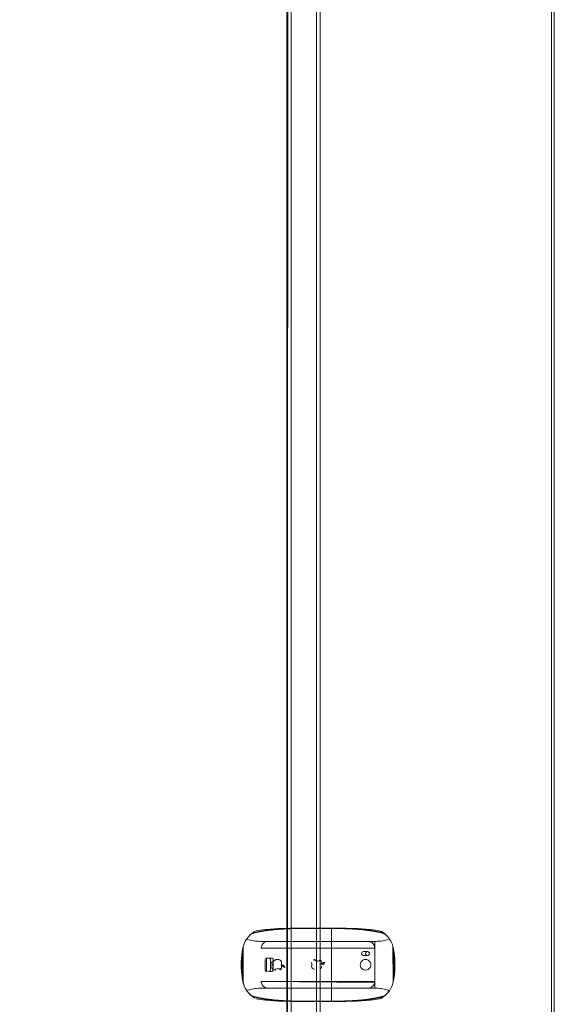
# Model space of a CAD drawing. Units: metres. Extents: x 5.84 to 12.32, y -6.96 to -1.27.
# Drawn here: x 8.49 to 8.89, y -5.37 to -4.64 of the extents above; entities that cross this region are included whole.
import ezdxf

# ---------------------------------------------------------------- set-up
doc = ezdxf.new("R2010")
doc.units = ezdxf.units.M
doc.header["$MEASUREMENT"] = 0

# ---------------------------------------------------------------- blocks, each defined once
blk = doc.blocks.new('091b22be-4e4f-4e5b-9522-9139e697fe79')
at = {"color": 18, "lineweight": 9, "true_color": 0x000000}
for p, q in [((8.71108, -5.32588), (8.66857, -5.32588)), ((8.6696, -5.32784), (8.67003, -5.32735)), ((8.65423, -5.33418), (8.65405, -5.33557)), ((8.66895, -5.32897), (8.66874, -5.32959)), ((8.7451, -5.33338), (8.74471, -5.33343)), ((8.65357, -5.3433), (8.65361, -5.34107)), ((8.65394, -5.33647), (8.65382, -5.33782)), ((8.76844, -5.33877), (8.76823, -5.33647)), ((8.65357, -5.34395), (8.65361, -5.34569)), ((8.76856, -5.34569), (8.76844, -5.348)), ((8.65506, -5.35713), (8.65571, -5.3591)), ((8.66857, -5.36088), (8.67357, -5.36088)), ((8.66227, -5.36744), (8.66366, -5.36836))]:
    blk.add_line(p, q, dxfattribs=at)
for points in [[(8.0876, -6.32443), (8.0876, -4.52443), (8.88789, -4.52443), (8.88789, -6.32443)], [(8.88589, -6.32243), (8.18764, -6.32243), (8.88589, -6.32243), (8.88589, -4.52643)], [(8.88789, -6.32243), (8.88589, -6.32243), (8.88589, -4.52643), (8.88789, -4.52643), (8.88589, -4.52643), (8.88589, -6.32243), (8.88789, -6.32243), (8.88789, -4.52643)], [(8.6781, -5.31718), (8.67222, -5.31785)], [(8.76269, -5.32177), (8.76183, -5.32087), (8.76326, -5.32237), (8.76452, -5.32401), (8.76326, -5.32237), (8.76183, -5.32087)], [(8.65506, -5.32963), (8.65461, -5.3319), (8.65506, -5.32963), (8.65571, -5.32767)], [(8.66924, -5.32838)], [(8.67107, -5.32655), (8.67003, -5.32735)], [(8.67166, -5.32626)], [(8.71108, -5.32588), (8.67357, -5.32588), (8.67228, -5.32605), (8.67357, -5.32588), (8.7486, -5.32588)], [(8.74989, -5.32605)], [(8.75051, -5.32626), (8.75164, -5.32692)], [(8.7436, -5.33488)], [(8.74404, -5.33382)], [(8.7466, -5.33488)], [(8.76797, -5.33443), (8.76822, -5.3364)], [(8.65356, -5.34338)], [(8.67642, -5.34462), (8.67663, -5.34312), (8.67631, -5.34177), (8.67663, -5.34312), (8.67653, -5.34437)], [(8.68412, -5.34367), (8.68478, -5.34483), (8.68629, -5.34532), (8.68576, -5.34412), (8.68409, -5.3434)], [(8.685, -5.34358), (8.68617, -5.3448), (8.68478, -5.34483), (8.68412, -5.34367)], [(8.71388, -5.34339), (8.71491, -5.34316), (8.71571, -5.34246), (8.71608, -5.34147), (8.71502, -5.34166), (8.71421, -5.34237)], [(8.71388, -5.34339), (8.71491, -5.34316), (8.71571, -5.34246), (8.71608, -5.34147), (8.71502, -5.34166), (8.71421, -5.34237)], [(8.7426, -5.34338), (8.74273, -5.34235), (8.74313, -5.34138), (8.74377, -5.34055), (8.7446, -5.33992), (8.74556, -5.33952), (8.7466, -5.33938), (8.74763, -5.33952), (8.7486, -5.33992), (8.74943, -5.34055), (8.75006, -5.34138), (8.75046, -5.34235), (8.7506, -5.34338), (8.75046, -5.34442), (8.75006, -5.34538), (8.74943, -5.34621), (8.7486, -5.34685), (8.74763, -5.34725), (8.7466, -5.34738), (8.74556, -5.34725), (8.7446, -5.34685), (8.74377, -5.34621), (8.74313, -5.34538), (8.74273, -5.34442)], [(8.74273, -5.34235), (8.7426, -5.34338), (8.74273, -5.34442), (8.74313, -5.34538), (8.74377, -5.34621), (8.7446, -5.34685), (8.74556, -5.34725), (8.7466, -5.34738), (8.74763, -5.34725), (8.7486, -5.34685), (8.74943, -5.34621), (8.75006, -5.34538), (8.75046, -5.34442), (8.7506, -5.34338), (8.75046, -5.34235), (8.75006, -5.34138), (8.74943, -5.34055), (8.7486, -5.33992), (8.74763, -5.33952), (8.7466, -5.33938), (8.74556, -5.33952), (8.7446, -5.33992), (8.74377, -5.34055), (8.74313, -5.34138)], [(8.71115, -5.34743)], [(8.76835, -5.34895), (8.76823, -5.3503), (8.76844, -5.348)], [(8.67003, -5.35942), (8.66924, -5.35838)], [(8.75164, -5.35985), (8.75051, -5.3605)], [(8.76269, -5.36499), (8.76183, -5.36589), (8.76326, -5.3644)], [(8.69599, -5.37051), (8.69115, -5.37038), (8.69599, -5.37051), (8.70108, -5.3706), (8.71108, -5.37066), (8.70108, -5.3706)], [(8.72109, -5.3706), (8.71108, -5.37066), (8.72109, -5.3706), (8.72618, -5.37051), (8.73102, -5.37038), (8.72618, -5.37051)], [(8.75689, -5.36812), (8.75254, -5.36892), (8.75038, -5.36924), (8.75254, -5.36892)], [(8.75967, -5.36751), (8.75689, -5.36812)]]:
    blk.add_lwpolyline(points, close=True, dxfattribs=at)
for points in [[(8.68782, -4.58743), (8.68788, -6.26143), (8.68967, -6.26143), (8.69082, -6.26143)], [(8.69024, -4.58743), (8.68833, -4.58743), (8.68782, -6.26143)], [(8.6887, -6.26143), (8.69082, -6.26143), (8.69082, -4.58743), (8.70983, -4.58743)], [(8.71041, -4.58743), (8.69082, -4.58743), (8.69082, -6.26143), (8.70983, -6.26143), (8.70983, -4.58743)], [(8.69082, -6.26143), (8.70983, -6.26143), (8.70983, -4.58743), (8.71098, -4.58743)], [(8.71098, -4.58743), (8.7126, -4.58743), (8.71283, -6.26143)], [(8.7126, -6.26143), (8.71277, -4.58743)], [(8.6633, -5.31865), (8.66193, -5.31955), (8.66034, -5.32087), (8.65891, -5.32237), (8.65765, -5.32401), (8.65658, -5.32579), (8.65571, -5.32767), (8.65506, -5.32963), (8.65461, -5.3319), (8.65423, -5.33418), (8.65395, -5.35037), (8.65423, -5.35259), (8.65461, -5.35487), (8.65506, -5.35713), (8.65571, -5.3591), (8.65506, -5.35713), (8.65461, -5.35487)], [(8.66034, -5.32087), (8.66193, -5.31955), (8.66034, -5.32087), (8.65891, -5.32237), (8.65765, -5.32401), (8.65658, -5.32579), (8.65571, -5.32767), (8.65658, -5.32579)], [(8.65754, -5.32418), (8.65658, -5.32579), (8.65765, -5.32401), (8.65839, -5.32304), (8.66034, -5.32087), (8.65891, -5.32237), (8.65765, -5.32401), (8.65658, -5.32579)], [(8.65754, -5.32418), (8.65658, -5.32579), (8.65765, -5.32401), (8.65891, -5.32237), (8.66034, -5.32087), (8.65891, -5.32237), (8.65765, -5.32401), (8.65891, -5.32237)], [(8.66034, -5.32087), (8.65891, -5.32237)], [(8.6625, -5.31985), (8.66097, -5.32035), (8.66193, -5.31955), (8.66097, -5.32035), (8.6625, -5.31985), (8.66357, -5.31957), (8.66776, -5.31865)], [(8.70108, -5.31603), (8.69115, -5.3162), (8.68939, -5.31626), (8.68136, -5.31662), (8.67484, -5.31718), (8.67179, -5.31753), (8.66963, -5.31785), (8.66528, -5.31865), (8.6625, -5.31926)], [(8.6625, -5.31926), (8.66528, -5.31865), (8.66963, -5.31785)], [(8.66963, -5.31785), (8.66528, -5.31865), (8.6625, -5.31926), (8.66366, -5.31841)], [(8.66776, -5.31865), (8.67179, -5.31791), (8.66776, -5.31865), (8.66357, -5.31957), (8.6625, -5.31985)], [(8.66445, -5.318), (8.66977, -5.31718)], [(8.66963, -5.31785), (8.67179, -5.31753), (8.67484, -5.31718), (8.68087, -5.31665), (8.68939, -5.31626), (8.69115, -5.3162), (8.70108, -5.31603), (8.70707, -5.316)], [(8.66963, -5.31785), (8.67179, -5.31753), (8.67484, -5.31718)], [(8.68131, -5.31626), (8.67517, -5.31665), (8.67179, -5.31695), (8.66977, -5.31718)], [(8.70707, -5.316), (8.70108, -5.31603), (8.69115, -5.3162), (8.68939, -5.31626), (8.68136, -5.31662), (8.67484, -5.31718)], [(8.72109, -5.31617), (8.71108, -5.31611), (8.70108, -5.31617), (8.69599, -5.31626), (8.69115, -5.31639), (8.6853, -5.31665), (8.68136, -5.3169), (8.6781, -5.31718), (8.68136, -5.3169)], [(8.71108, -5.31588), (8.70108, -5.31591), (8.69115, -5.31599), (8.69012, -5.316), (8.68136, -5.31625)], [(8.68136, -5.3169), (8.6853, -5.31665), (8.69115, -5.31639), (8.69599, -5.31626)], [(8.69599, -5.31626), (8.70108, -5.31617), (8.71108, -5.31611)], [(8.70108, -5.31603), (8.70707, -5.316), (8.71108, -5.31599), (8.7151, -5.316), (8.72109, -5.31603), (8.73102, -5.3162), (8.73278, -5.31626)], [(8.70707, -5.316), (8.71108, -5.31599), (8.7151, -5.316), (8.72109, -5.31603), (8.73102, -5.3162), (8.73278, -5.31626), (8.74081, -5.31662), (8.74733, -5.31718), (8.75038, -5.31753), (8.75254, -5.31785), (8.75689, -5.31865), (8.75967, -5.31926), (8.75851, -5.31841)], [(8.7151, -5.316), (8.71108, -5.31599), (8.70707, -5.316)], [(8.73205, -5.316), (8.73102, -5.31599), (8.72109, -5.31591), (8.71108, -5.31588)], [(8.74407, -5.31718), (8.74081, -5.3169), (8.73687, -5.31665), (8.73102, -5.31639), (8.72618, -5.31626), (8.72109, -5.31617), (8.71108, -5.31611)], [(8.73278, -5.31626), (8.73102, -5.3162), (8.72109, -5.31603), (8.7151, -5.316)], [(8.72618, -5.31626), (8.72109, -5.31617), (8.72109, -5.3706), (8.72618, -5.37051), (8.73102, -5.37038)], [(8.73102, -5.31639), (8.72618, -5.31626), (8.72109, -5.31617)], [(8.74407, -5.31718), (8.74081, -5.3169), (8.73687, -5.31665), (8.73102, -5.31639), (8.72618, -5.31626)], [(8.73102, -5.31639), (8.73687, -5.31665), (8.74081, -5.3169), (8.74407, -5.31718), (8.74995, -5.31785), (8.75441, -5.31865), (8.7586, -5.31957)], [(8.73205, -5.316), (8.74086, -5.31626), (8.747, -5.31665), (8.75038, -5.31695), (8.7524, -5.31718)], [(8.76823, -5.33647), (8.76823, -5.3503), (8.76794, -5.33418), (8.76756, -5.3319), (8.7671, -5.32963), (8.76645, -5.32767), (8.76559, -5.32579), (8.76452, -5.32401), (8.76326, -5.32237), (8.76183, -5.32087), (8.76024, -5.31955), (8.75689, -5.31865), (8.75254, -5.31785), (8.75038, -5.31753), (8.74733, -5.31718), (8.7413, -5.31665), (8.73278, -5.31626), (8.74081, -5.31662)], [(8.76183, -5.32087), (8.76326, -5.32237), (8.76183, -5.32087), (8.76024, -5.31955), (8.75689, -5.31865), (8.75254, -5.31785), (8.75038, -5.31753), (8.74733, -5.31718), (8.7413, -5.31665)], [(8.76723, -5.33025), (8.76756, -5.3319), (8.7671, -5.32963), (8.76645, -5.32767), (8.76559, -5.32579), (8.76452, -5.32401), (8.76326, -5.32237), (8.76183, -5.32087), (8.75967, -5.31985), (8.7586, -5.31957), (8.75441, -5.31865), (8.75038, -5.31791), (8.74407, -5.31718)], [(8.75441, -5.31865), (8.75038, -5.31791), (8.74407, -5.31718)], [(8.7524, -5.31718), (8.75689, -5.31785), (8.75851, -5.31841)], [(8.76152, -5.32061), (8.75967, -5.31985), (8.7586, -5.31957), (8.75441, -5.31865)], [(8.76183, -5.32087), (8.76024, -5.31955), (8.75851, -5.31841)], [(8.7586, -5.31957), (8.75967, -5.31985), (8.7612, -5.32035), (8.76027, -5.31957), (8.76183, -5.32087)], [(8.65473, -5.33127), (8.65506, -5.32963), (8.65571, -5.32767), (8.65658, -5.32579), (8.65571, -5.32767), (8.65506, -5.32963), (8.65461, -5.3319), (8.65506, -5.32963), (8.65571, -5.32767), (8.65658, -5.32579), (8.65604, -5.32696)], [(8.65604, -5.32696), (8.65506, -5.32963), (8.65473, -5.33127)], [(8.65754, -5.32418), (8.65939, -5.32469), (8.66052, -5.32497)], [(8.66052, -5.32497), (8.66166, -5.32521), (8.6628, -5.32541), (8.66395, -5.32558), (8.6651, -5.32571), (8.66626, -5.32581)], [(8.66857, -5.32588), (8.66741, -5.32586), (8.66626, -5.32581)], [(8.66857, -5.33088), (8.71108, -5.33088), (8.66857, -5.33088), (8.66874, -5.32959), (8.66924, -5.32838), (8.67003, -5.32735), (8.67107, -5.32655), (8.67228, -5.32605), (8.67357, -5.32588)], [(8.67357, -5.32588), (8.67228, -5.32605), (8.67107, -5.32655), (8.67003, -5.32735), (8.66924, -5.32838), (8.66874, -5.32959)], [(8.7465, -5.36088), (8.7536, -5.36088), (8.7536, -5.32588), (8.7536, -5.33088), (8.71108, -5.33088), (8.7536, -5.33088)], [(8.7536, -5.33088), (8.75343, -5.32959), (8.75293, -5.32838), (8.75213, -5.32735), (8.7511, -5.32655), (8.74989, -5.32605), (8.7486, -5.32588), (8.71108, -5.32588)], [(8.7486, -5.32588), (8.7536, -5.32588), (8.75476, -5.32586), (8.75591, -5.32581)], [(8.75257, -5.32784), (8.75322, -5.32897), (8.75356, -5.33023)], [(8.75257, -5.32784), (8.75322, -5.32897)], [(8.76375, -5.32442), (8.76278, -5.32469), (8.76165, -5.32497), (8.76051, -5.32521), (8.75937, -5.32541), (8.75822, -5.32558), (8.75707, -5.32571), (8.75591, -5.32581)], [(8.76452, -5.32401), (8.76326, -5.32237), (8.76452, -5.32401), (8.76559, -5.32579), (8.76645, -5.32767), (8.7671, -5.32963), (8.76645, -5.32767), (8.76559, -5.32579), (8.76452, -5.32401)], [(8.76452, -5.32401), (8.76559, -5.32579), (8.76452, -5.32401), (8.76326, -5.32237), (8.76452, -5.32401), (8.76559, -5.32579), (8.76645, -5.32767)], [(8.76462, -5.32418), (8.76559, -5.32579), (8.76613, -5.32696)], [(8.76823, -5.33647), (8.76794, -5.33418), (8.76756, -5.3319), (8.7671, -5.32963), (8.76645, -5.32767), (8.76559, -5.32579), (8.76645, -5.32767)], [(8.76645, -5.32767), (8.7671, -5.32963), (8.76645, -5.32767), (8.7671, -5.32963)], [(8.65461, -5.3319), (8.65423, -5.33418), (8.65394, -5.33647), (8.65373, -5.33877)], [(8.65461, -5.3319), (8.65423, -5.33418), (8.65394, -5.33647), (8.65395, -5.34338), (8.65395, -5.3364), (8.65423, -5.33418), (8.65394, -5.3503), (8.65395, -5.34338), (8.65394, -5.3503), (8.65423, -5.35259)], [(8.65395, -5.34338), (8.65394, -5.33647), (8.65423, -5.33418)], [(8.65423, -5.33418), (8.65461, -5.3319), (8.65436, -5.33338)], [(8.65446, -5.33276), (8.65446, -5.354), (8.65423, -5.35259), (8.65461, -5.35487), (8.65423, -5.35259)], [(8.65446, -5.33276), (8.65446, -5.354), (8.65506, -5.35713), (8.65461, -5.35487), (8.65494, -5.35651)], [(8.65494, -5.33025), (8.65494, -5.35651), (8.65571, -5.3591), (8.65658, -5.36098), (8.65765, -5.36275)], [(8.71108, -5.36088), (8.7486, -5.36088), (8.74989, -5.36071), (8.7511, -5.36021), (8.75213, -5.35942), (8.75293, -5.35838), (8.75343, -5.35718), (8.7536, -5.35588), (8.7536, -5.33088), (8.66857, -5.33088), (8.66874, -5.32959), (8.66857, -5.33088)], [(8.74885, -5.33358), (8.7451, -5.33338), (8.74404, -5.33382), (8.7436, -5.33488)], [(8.74365, -5.33449), (8.7438, -5.33563), (8.74471, -5.33633), (8.7481, -5.33638), (8.74916, -5.33594), (8.7496, -5.33488), (8.74916, -5.33382), (8.7496, -5.33488), (8.74916, -5.33594)], [(8.7438, -5.33563)], [(8.7468, -5.33413), (8.74771, -5.33343), (8.7451, -5.33338), (8.7481, -5.33338), (8.74704, -5.33382), (8.7481, -5.33338), (8.7451, -5.33338), (8.74404, -5.33382)], [(8.74404, -5.33594)], [(8.74407, -5.36958), (8.74995, -5.36892), (8.75441, -5.36812), (8.7586, -5.3672), (8.75967, -5.36692), (8.7612, -5.36642), (8.76326, -5.3644), (8.76452, -5.36275), (8.76559, -5.36098), (8.76645, -5.3591), (8.7671, -5.35713), (8.76756, -5.35487), (8.7677, -5.33276), (8.7677, -5.354)], [(8.74665, -5.33449), (8.7468, -5.33563), (8.74771, -5.33633), (8.7451, -5.33638)], [(8.74665, -5.33449)], [(8.74885, -5.33358), (8.74955, -5.33449), (8.7494, -5.33563), (8.74849, -5.33633)], [(8.76823, -5.3503), (8.76822, -5.3364), (8.76794, -5.33418), (8.76756, -5.3319), (8.7671, -5.32963), (8.76756, -5.3319), (8.7671, -5.32963), (8.76723, -5.35651)], [(8.7671, -5.32963), (8.76756, -5.3319), (8.76794, -5.33418), (8.76822, -5.3364), (8.76844, -5.33877), (8.76856, -5.34107), (8.7686, -5.3433), (8.76856, -5.34569), (8.7686, -5.34343)], [(8.7677, -5.354), (8.7677, -5.33276), (8.76794, -5.33418), (8.76822, -5.35037), (8.76794, -5.35259)], [(8.65356, -5.34334), (8.65361, -5.34569), (8.65356, -5.34343)], [(8.65366, -5.34662), (8.65373, -5.348), (8.65361, -5.34569), (8.65356, -5.34343)], [(8.65357, -5.3433), (8.65361, -5.34107), (8.65373, -5.33877)], [(8.65361, -5.34107), (8.65367, -5.33994), (8.65361, -5.34107), (8.65373, -5.33877)], [(8.65394, -5.3503), (8.65394, -5.33647)], [(8.67157, -5.34738), (8.67157, -5.33938), (8.67157, -5.34738), (8.67207, -5.34825), (8.67457, -5.34838), (8.67683, -5.34835)], [(8.67164, -5.339), (8.67257, -5.33838), (8.67457, -5.33838), (8.67544, -5.33888), (8.67557, -5.34738), (8.67508, -5.34825), (8.67257, -5.34838), (8.67257, -5.33838), (8.67257, -5.34838), (8.6717, -5.34789)], [(8.6775, -5.34777), (8.67757, -5.33938), (8.67708, -5.33851), (8.67483, -5.33841), (8.67257, -5.33838), (8.6717, -5.33888)], [(8.67554, -5.33912), (8.67483, -5.33841), (8.67657, -5.33838), (8.67744, -5.33888), (8.67757, -5.34738), (8.67708, -5.34825), (8.67483, -5.34835)], [(8.67483, -5.34835), (8.67557, -5.34738), (8.67557, -5.33938)], [(8.67631, -5.34177), (8.67891, -5.33974), (8.68041, -5.33941), (8.68171, -5.33941), (8.6828, -5.33987), (8.68368, -5.34097), (8.68376, -5.34242), (8.68339, -5.34338)], [(8.68136, -5.33937), (8.67968, -5.33952), (8.67649, -5.34132)], [(8.68339, -5.34338), (8.68375, -5.34447), (8.68379, -5.3458), (8.6829, -5.34714), (8.68201, -5.34634), (8.68064, -5.34612), (8.67955, -5.34661), (8.67893, -5.3474), (8.67724, -5.34657), (8.67649, -5.34578)], [(8.68136, -5.34613), (8.68251, -5.34668), (8.68379, -5.3458), (8.68375, -5.34447), (8.68339, -5.34338)], [(8.68339, -5.34338), (8.68376, -5.34242), (8.68368, -5.34097), (8.6828, -5.33987), (8.68171, -5.33941)], [(8.70612, -5.34142), (8.70632, -5.34242), (8.70645, -5.34349), (8.70609, -5.34494)], [(8.70611, -5.34146), (8.70635, -5.34251), (8.70644, -5.34358), (8.70609, -5.34494)], [(8.70653, -5.34068)], [(8.70653, -5.34068)], [(8.70892, -5.33974), (8.70967, -5.34041), (8.71063, -5.34069), (8.71162, -5.34053), (8.71245, -5.33997), (8.71336, -5.34044), (8.71365, -5.34144), (8.71336, -5.34044), (8.7127, -5.33965), (8.71198, -5.34035), (8.71104, -5.34068), (8.71004, -5.34057), (8.70919, -5.34005), (8.7083, -5.33954), (8.70737, -5.34)], [(8.70892, -5.33974), (8.70789, -5.33972)], [(8.71317, -5.34333)], [(8.71317, -5.34337)], [(8.7133, -5.34286), (8.71364, -5.34188)], [(8.7133, -5.34286), (8.71364, -5.34188)], [(8.7451, -5.33638), (8.7481, -5.33638), (8.7451, -5.33638)], [(8.76823, -5.33647), (8.76823, -5.3503), (8.76794, -5.35259), (8.76756, -5.35487), (8.7671, -5.35713), (8.76756, -5.35487), (8.76794, -5.35259), (8.76823, -5.3503)], [(8.76823, -5.33647), (8.76822, -5.34338)], [(8.76835, -5.33782), (8.76856, -5.34107), (8.7685, -5.33994)], [(8.7686, -5.3433), (8.76856, -5.34107)], [(8.7686, -5.34343)], [(8.65395, -5.35037), (8.65379, -5.3486), (8.65361, -5.34569)], [(8.65394, -5.3503), (8.65373, -5.348), (8.65366, -5.34662)], [(8.65373, -5.348), (8.65394, -5.3503), (8.65423, -5.35259), (8.65461, -5.35487), (8.65506, -5.35713), (8.65571, -5.3591), (8.65658, -5.36098), (8.65765, -5.36275), (8.65891, -5.3644), (8.66034, -5.36589), (8.66193, -5.36722)], [(8.65395, -5.35037), (8.65423, -5.35259), (8.65394, -5.3503)], [(8.67632, -5.34533), (8.67724, -5.34657), (8.67824, -5.34713), (8.67955, -5.34661), (8.68064, -5.34612)], [(8.70609, -5.34497), (8.70664, -5.34584), (8.70751, -5.34646), (8.70846, -5.34695)], [(8.70611, -5.34507)], [(8.70654, -5.34575), (8.70739, -5.34639), (8.70834, -5.3469)], [(8.7131, -5.34646), (8.71358, -5.34547), (8.71355, -5.34437)], [(8.7131, -5.34646), (8.71358, -5.34547), (8.71355, -5.34437)], [(8.76794, -5.35259), (8.76822, -5.35037), (8.76794, -5.35259), (8.76756, -5.35487)], [(8.76838, -5.3486), (8.76823, -5.3503), (8.76844, -5.348), (8.76851, -5.34662), (8.76844, -5.348)], [(8.7686, -5.34395), (8.76856, -5.34569), (8.76844, -5.348)], [(8.65461, -5.35487), (8.65506, -5.35713), (8.65571, -5.3591), (8.65658, -5.36098), (8.65571, -5.3591), (8.65658, -5.36098), (8.65715, -5.36192)], [(8.7465, -5.36088), (8.71108, -5.36088), (8.7486, -5.36088), (8.74989, -5.36071), (8.7486, -5.36088), (8.67357, -5.36088), (8.67228, -5.36071), (8.67107, -5.36021), (8.67003, -5.35942), (8.66924, -5.35838), (8.66874, -5.35718), (8.66857, -5.35588)], [(8.75356, -5.35654), (8.66857, -5.35588)], [(8.66857, -5.35588), (8.66874, -5.35718), (8.66857, -5.35588), (8.7536, -5.35588), (8.7536, -5.36088), (8.75476, -5.3609), (8.75591, -5.36096), (8.75707, -5.36105)], [(8.66857, -5.35588), (8.7536, -5.35588), (8.75343, -5.35718)], [(8.66857, -5.35588), (8.66874, -5.35718), (8.66924, -5.35838), (8.67003, -5.35942), (8.67107, -5.36021), (8.67228, -5.36071), (8.67357, -5.36088), (8.71108, -5.36088)], [(8.66861, -5.35654), (8.66895, -5.3578)], [(8.75322, -5.3578), (8.75257, -5.35893)], [(8.75322, -5.3578)], [(8.76645, -5.3591), (8.7671, -5.35713), (8.76645, -5.3591), (8.76559, -5.36098), (8.76645, -5.3591), (8.76559, -5.36098), (8.76452, -5.36275), (8.76326, -5.3644), (8.76452, -5.36275), (8.76326, -5.3644), (8.76183, -5.36589), (8.76024, -5.36722), (8.76183, -5.36589), (8.76326, -5.3644)], [(8.76744, -5.35549), (8.7671, -5.35713), (8.76645, -5.3591), (8.76559, -5.36098), (8.76452, -5.36275), (8.76559, -5.36098), (8.76452, -5.36275), (8.76326, -5.3644)], [(8.76763, -5.35446), (8.7671, -5.35713), (8.76645, -5.3591), (8.7671, -5.35713), (8.76645, -5.3591), (8.76559, -5.36098), (8.76452, -5.36275), (8.76559, -5.36098), (8.76645, -5.3591), (8.76559, -5.36098), (8.76502, -5.36192)], [(8.76645, -5.3591), (8.7671, -5.35713), (8.76756, -5.35487), (8.76794, -5.35259), (8.76756, -5.35487), (8.7671, -5.35713), (8.76756, -5.35487)], [(8.65571, -5.3591), (8.65658, -5.36098), (8.65765, -5.36275), (8.65891, -5.3644), (8.65765, -5.36275), (8.65658, -5.36098), (8.65765, -5.36275), (8.65839, -5.36372)], [(8.65765, -5.36275), (8.65891, -5.3644), (8.66034, -5.36589), (8.66193, -5.36722), (8.66034, -5.36589), (8.65891, -5.3644), (8.65765, -5.36275), (8.65658, -5.36098), (8.65571, -5.3591)], [(8.65947, -5.36499), (8.65765, -5.36275)], [(8.65826, -5.36239), (8.65939, -5.36208), (8.66052, -5.3618), (8.66166, -5.36156)], [(8.66357, -5.3672), (8.6625, -5.36692), (8.66097, -5.36642), (8.65891, -5.3644)], [(8.66065, -5.36615), (8.65891, -5.3644), (8.66034, -5.36589), (8.6619, -5.3672), (8.66034, -5.36589), (8.65947, -5.36499)], [(8.66166, -5.36156), (8.6628, -5.36135), (8.66395, -5.36118), (8.6651, -5.36105)], [(8.6651, -5.36105), (8.66626, -5.36096), (8.66741, -5.3609), (8.66857, -5.36088)], [(8.66924, -5.35838), (8.67003, -5.35942), (8.67107, -5.36021)], [(8.67107, -5.36021), (8.67228, -5.36071)], [(8.67228, -5.36071), (8.67357, -5.36088), (8.71108, -5.36088)], [(8.76375, -5.36235), (8.76326, -5.3644), (8.76183, -5.36589), (8.76024, -5.36722), (8.75689, -5.36812), (8.75254, -5.36892), (8.75038, -5.36924), (8.74733, -5.36958), (8.7413, -5.37011), (8.73278, -5.37051), (8.73102, -5.37056), (8.72109, -5.37073), (8.7151, -5.37077)], [(8.76051, -5.36156), (8.75937, -5.36135), (8.75822, -5.36118), (8.75707, -5.36105)], [(8.76326, -5.3644), (8.76452, -5.36275), (8.76326, -5.3644), (8.76183, -5.36589), (8.76024, -5.36722)], [(8.76051, -5.36156), (8.76165, -5.3618), (8.76278, -5.36208), (8.76375, -5.36235)], [(8.7612, -5.36642), (8.76326, -5.3644)], [(8.66065, -5.36615), (8.6625, -5.36692), (8.66357, -5.3672), (8.66776, -5.36812)], [(8.66366, -5.36836), (8.66193, -5.36722)], [(8.6625, -5.36751), (8.66528, -5.36812), (8.66963, -5.36892), (8.67179, -5.36924)], [(8.6625, -5.36751), (8.66528, -5.36812), (8.66963, -5.36892), (8.67179, -5.36924), (8.67484, -5.36958), (8.68087, -5.37011), (8.68939, -5.37051), (8.69115, -5.37056), (8.70108, -5.37073), (8.70707, -5.37077)], [(8.6625, -5.36751), (8.66528, -5.36812), (8.66963, -5.36892), (8.67179, -5.36924), (8.67484, -5.36958), (8.68087, -5.37011), (8.68939, -5.37051)], [(8.66357, -5.3672), (8.66776, -5.36812), (8.67179, -5.36886), (8.6781, -5.36958)], [(8.66445, -5.36876), (8.66977, -5.36958), (8.67179, -5.36982)], [(8.6853, -5.37011), (8.68136, -5.36987), (8.6781, -5.36958), (8.67222, -5.36892), (8.66776, -5.36812)], [(8.68136, -5.37015), (8.67484, -5.36958), (8.67179, -5.36924)], [(8.67179, -5.36982), (8.67517, -5.37011), (8.68131, -5.37051)], [(8.6781, -5.36958), (8.68136, -5.36987), (8.6853, -5.37011), (8.69115, -5.37038), (8.6853, -5.37011)], [(8.70707, -5.37077), (8.71108, -5.37078), (8.7151, -5.37077), (8.71108, -5.37078), (8.70707, -5.37077), (8.70108, -5.37073), (8.69115, -5.37056), (8.68939, -5.37051), (8.68136, -5.37015)], [(8.68136, -5.37051), (8.69012, -5.37077), (8.69115, -5.37078), (8.70108, -5.37086)], [(8.68939, -5.37051), (8.69115, -5.37056), (8.70108, -5.37073), (8.70707, -5.37077), (8.71108, -5.37078), (8.7151, -5.37077)], [(8.72109, -5.37086), (8.71108, -5.37088), (8.70108, -5.37086)], [(8.7413, -5.37011), (8.73278, -5.37051), (8.73102, -5.37056), (8.72109, -5.37073), (8.7151, -5.37077), (8.72109, -5.37073)], [(8.7413, -5.37011), (8.74733, -5.36958), (8.75038, -5.36924), (8.74733, -5.36958), (8.7413, -5.37011), (8.73278, -5.37051), (8.73102, -5.37056), (8.72109, -5.37073)], [(8.73205, -5.37077), (8.73102, -5.37078), (8.72109, -5.37086)], [(8.73102, -5.37038), (8.73687, -5.37011), (8.74081, -5.36987), (8.74407, -5.36958), (8.74081, -5.36987), (8.73687, -5.37011), (8.73102, -5.37038), (8.73687, -5.37011)], [(8.75689, -5.36892), (8.7524, -5.36958), (8.75038, -5.36982), (8.747, -5.37011), (8.74086, -5.37051), (8.73205, -5.37077)], [(8.7586, -5.3672), (8.75441, -5.36812), (8.75038, -5.36886), (8.74407, -5.36958), (8.74081, -5.36987), (8.73687, -5.37011)], [(8.74407, -5.36958), (8.74995, -5.36892), (8.75441, -5.36812), (8.7586, -5.3672), (8.75967, -5.36692), (8.7612, -5.36642)], [(8.75967, -5.36759), (8.75851, -5.36836), (8.75689, -5.36892)], [(8.75772, -5.36876), (8.76024, -5.36722)], [(8.7586, -5.3672), (8.75967, -5.36692), (8.7612, -5.36642), (8.76027, -5.3672)]]:
    blk.add_lwpolyline(points, dxfattribs=at)
blk = doc.blocks.new('a1042466-fcaa-4277-8dc4-0020da8044cf')
blk.add_blockref('091b22be-4e4f-4e5b-9522-9139e697fe79', (0, 0))

msp = doc.modelspace()

# ---------------------------------------------------------------- block references
msp.add_blockref('a1042466-fcaa-4277-8dc4-0020da8044cf', (0, 0))

doc.saveas('drawing.dxf')
